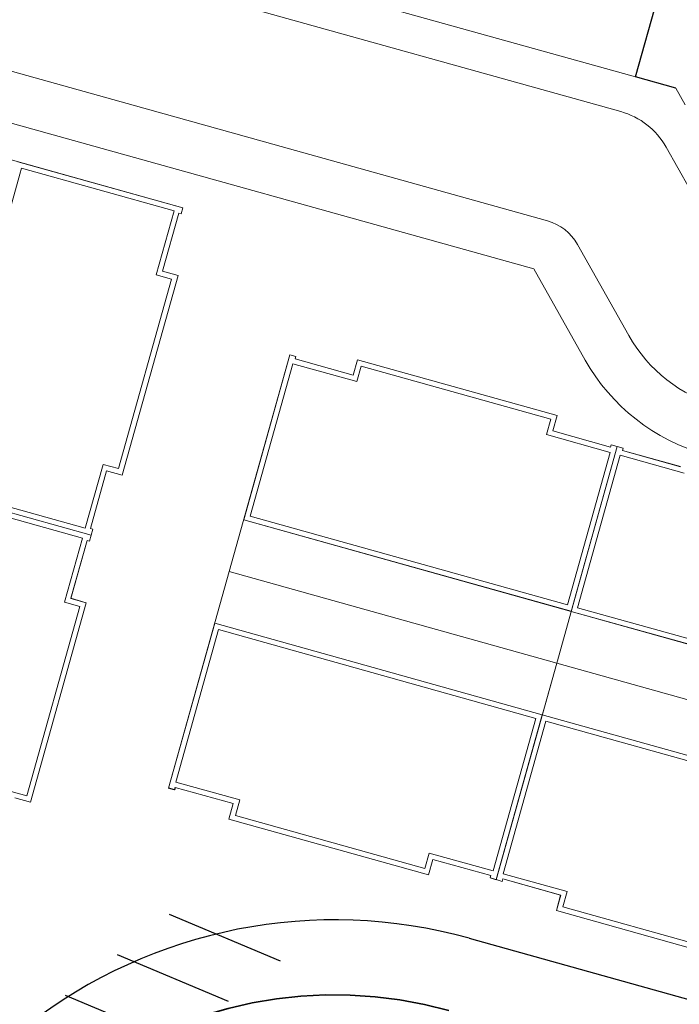
# Model space of a CAD drawing. Units: metres. Extents: x 0 to 182183, y 0 to 1682046.
# Drawn here: x 181065 to 181091, y 1680865 to 1680905 of the extents above; entities that cross this region are included whole.
import ezdxf

# ---------------------------------------------------------------- set-up
doc = ezdxf.new("R2010")
doc.units = ezdxf.units.M
doc.header["$LTSCALE"] = 5
doc.linetypes.add('CENTER', pattern=[2, 1.25, -0.25, 0.25, -0.25])
doc.linetypes.add('DASHDOT', pattern=[1, 0.5, -0.25, 0, -0.25])
for name, color, linetype in [('-AREAS_PARTICULARES', 252, 'Continuous'), ('-LOTE-CRIADO', 41, 'Continuous'), ('-RECUO_JARDIM', 251, 'DASHDOT'), ('UH-São Gui', 7, 'Continuous')]:
    doc.layers.add(name, color=color, linetype=linetype)
for name, color, linetype, lineweight in [('EPT CASA_OUTROS', 253, 'Continuous', 9), ('EPT meio-fio exist', 130, 'Continuous', 30), ('EPT MF', 5, 'CENTER', 35), ('EPT-Alinhamento_Etapa1', 30, 'Continuous', 30), ('EPT-Alinhamento_Etapa2', 30, 'DASHDOT', 30)]:
    doc.layers.add(name, color=color, linetype=linetype, lineweight=lineweight)

msp = doc.modelspace()

# ---------------------------------------------------------------- linework, layer by layer
at = {"layer": '-AREAS_PARTICULARES', "ltscale": 8}
for points in [[(181075.14046, 1680866.97055), (181070.70359, 1680868.83647)], [(181075.14046, 1680866.97055), (181070.70359, 1680868.83647)], [(181073.06203, 1680865.34952), (181068.62515, 1680867.21544)], [(181073.06203, 1680865.34952), (181068.62515, 1680867.21544)], [(181070.9836, 1680863.72849), (181066.54672, 1680865.59441)], [(181070.9836, 1680863.72849), (181066.54672, 1680865.59441)]]:
    msp.add_lwpolyline(points, dxfattribs=at)
at = {"layer": '-LOTE-CRIADO'}
for p, q in [((181089.34806, 1680902.35727), (181091.05247, 1680908.45447)), ((181089.34806, 1680902.35727), (181091.05247, 1680908.45447)), ((181090.95921, 1680901.90689), (181089.34806, 1680902.35727)), ((181090.95921, 1680901.90689), (181089.34806, 1680902.35727))]:
    msp.add_line(p, q, dxfattribs=at)
at = {"layer": '-RECUO_JARDIM'}
msp.add_lwpolyline([(181012.53077, 1680944.528), (181014.29984, 1680939.38088, 0.10052311), (181069.1696, 1680846.03854), (181079.90679, 1680834.0839, 0.61155663), (181098.99174, 1680838.69212, 0.61155663)], format="xyb", dxfattribs=at)
msp.add_lwpolyline([(181012.53077, 1680944.528), (181014.29984, 1680939.38088, 0.10052311), (181069.1696, 1680846.03854), (181079.90679, 1680834.0839, 0.61155663), (181098.99174, 1680838.69212, 0.61155663)], format="xyb", dxfattribs=at)
at = {"layer": 'EPT CASA_OUTROS'}
for p, q in [((181055.63375, 1680910.21789), (181088.7604, 1680900.96371)), ((181055.63375, 1680910.21789), (181088.7604, 1680900.96371)), ((181054.28847, 1680905.40227), (181085.81936, 1680896.59388)), ((181054.28847, 1680905.40227), (181085.81936, 1680896.59388)), ((181053.75036, 1680903.47602), (181085.28125, 1680894.66763)), ((181053.75036, 1680903.47602), (181085.28125, 1680894.66763)), ((181091.33423, 1680901.24112), (181090.95921, 1680901.90689)), ((181091.33423, 1680901.24112), (181090.95921, 1680901.90689)), ((181071.24187, 1680897.10945), (181062.57403, 1680899.53638)), ((181071.24187, 1680897.10945), (181062.57403, 1680899.53638)), ((181090.56708, 1680899.54668), (181093.2292, 1680894.82061)), ((181090.56708, 1680899.54668), (181093.2292, 1680894.82061)), ((181064.787, 1680898.69973), (181061.23094, 1680886.00769)), ((181064.787, 1680898.69973), (181061.23094, 1680886.00769)), ((181071.24187, 1680897.10945), (181064.64213, 1680898.95733)), ((181071.24187, 1680897.10945), (181064.64213, 1680898.95733)), ((181070.8893, 1680896.99113), (181064.787, 1680898.69973)), ((181070.8893, 1680896.99113), (181064.787, 1680898.69973)), ((181071.17443, 1680896.86872), (181071.24187, 1680897.10945)), ((181071.17443, 1680896.86872), (181071.24187, 1680897.10945)), ((181071.17443, 1680896.86872), (181071.24187, 1680897.10945)), ((181071.17443, 1680896.86872), (181071.24187, 1680897.10945)), ((181070.17221, 1680894.43175), (181070.8893, 1680896.99113)), ((181070.17221, 1680894.43175), (181070.8893, 1680896.99113)), ((181070.42985, 1680894.57661), (181071.0795, 1680896.89532)), ((181070.42985, 1680894.57661), (181071.0795, 1680896.89532)), ((181070.432, 1680894.58431), (181071.0795, 1680896.89532)), ((181070.432, 1680894.58431), (181071.0795, 1680896.89532)), ((181071.0795, 1680896.89532), (181071.17443, 1680896.86872)), ((181071.0795, 1680896.89532), (181071.17443, 1680896.86872)), ((181071.0795, 1680896.89532), (181071.17443, 1680896.86872)), ((181071.0795, 1680896.89532), (181071.17443, 1680896.86872)), ((181087.02382, 1680895.64919), (181089.07608, 1680892.00581)), ((181087.02382, 1680895.64919), (181089.07608, 1680892.00581)), ((181068.80974, 1680886.41922), (181071.04688, 1680894.40373)), ((181068.80974, 1680886.41922), (181071.04688, 1680894.40373)), ((181068.80974, 1680886.41922), (181071.04688, 1680894.40373)), ((181068.80974, 1680886.41922), (181071.04688, 1680894.40373)), ((181070.78924, 1680894.25887), (181070.17221, 1680894.43175)), ((181070.78924, 1680894.25887), (181070.17221, 1680894.43175)), ((181071.04688, 1680894.40373), (181070.42985, 1680894.57661)), ((181071.04688, 1680894.40373), (181070.42985, 1680894.57661)), ((181071.04688, 1680894.40373), (181070.432, 1680894.58431)), ((181071.04688, 1680894.40373), (181070.432, 1680894.58431)), ((181085.28125, 1680894.66763), (181087.33351, 1680891.02425)), ((181085.28125, 1680894.66763), (181087.33351, 1680891.02425)), ((181068.66488, 1680886.67685), (181070.78924, 1680894.25887)), ((181068.66488, 1680886.67685), (181070.78924, 1680894.25887)), ((181075.52169, 1680891.23064, -0.05711), (181073.09777, 1680882.56195, -0.05711)), ((181075.52169, 1680891.23064, -0.05711), (181073.09777, 1680882.56195, -0.05711)), ((181075.52169, 1680891.23064, -0.05711), (181073.67611, 1680884.63024, -0.05711)), ((181075.52169, 1680891.23064, -0.05711), (181073.67611, 1680884.63024, -0.05711)), ((181075.76244, 1680891.16327, -0.05711), (181075.52169, 1680891.23064, -0.05711)), ((181075.76244, 1680891.16327, -0.05711), (181075.52169, 1680891.23064, -0.05711)), ((181075.76244, 1680891.16327, -0.05711), (181075.52169, 1680891.23064, -0.05711)), ((181075.76244, 1680891.16327, -0.05711), (181075.52169, 1680891.23064, -0.05711)), ((181075.73588, 1680891.06834, -0.05711), (181075.76244, 1680891.16327, -0.05711)), ((181075.73588, 1680891.06834, -0.05711), (181075.76244, 1680891.16327, -0.05711)), ((181075.73588, 1680891.06834, -0.05711), (181075.76244, 1680891.16327, -0.05711)), ((181075.73588, 1680891.06834, -0.05711), (181075.76244, 1680891.16327, -0.05711)), ((181075.64013, 1680890.8781, -0.05711), (181073.93366, 1680884.77521, -0.05711)), ((181075.64013, 1680890.8781, -0.05711), (181073.93366, 1680884.77521, -0.05711)), ((181078.19976, 1680890.16191, -0.05711), (181075.64013, 1680890.8781, -0.05711)), ((181078.19976, 1680890.16191, -0.05711), (181075.64013, 1680890.8781, -0.05711)), ((181078.05481, 1680890.41949, -0.05711), (181075.73588, 1680891.06834, -0.05711)), ((181078.04711, 1680890.42165, -0.05711), (181075.73588, 1680891.06834, -0.05711)), ((181078.05481, 1680890.41949, -0.05711), (181075.73588, 1680891.06834, -0.05711)), ((181078.04711, 1680890.42165, -0.05711), (181075.73588, 1680891.06834, -0.05711)), ((181078.22748, 1680891.03658, -0.05711), (181078.04711, 1680890.42165, -0.05711)), ((181078.22748, 1680891.03658, -0.05711), (181078.04711, 1680890.42165, -0.05711)), ((181078.22748, 1680891.03658, -0.05711), (181078.05481, 1680890.41949, -0.05711)), ((181078.22748, 1680891.03658, -0.05711), (181078.05481, 1680890.41949, -0.05711)), ((181078.37243, 1680890.779, -0.05711), (181078.19976, 1680890.16191, -0.05711)), ((181078.37243, 1680890.779, -0.05711), (181078.19976, 1680890.16191, -0.05711)), ((181086.21277, 1680888.80222, -0.05711), (181078.22748, 1680891.03658, -0.05711)), ((181086.21277, 1680888.80222, -0.05711), (181078.22748, 1680891.03658, -0.05711)), ((181086.21277, 1680888.80222, -0.05711), (181078.22748, 1680891.03658, -0.05711)), ((181086.21277, 1680888.80222, -0.05711), (181078.22748, 1680891.03658, -0.05711)), ((181085.95518, 1680888.65727, -0.05711), (181078.37243, 1680890.779, -0.05711)), ((181085.95518, 1680888.65727, -0.05711), (181078.37243, 1680890.779, -0.05711)), ((181086.04011, 1680888.18517, -0.05711), (181086.21277, 1680888.80222, -0.05711)), ((181086.04011, 1680888.18517, -0.05711), (181086.21277, 1680888.80222, -0.05711)), ((181086.04011, 1680888.18517, -0.05711), (181086.21277, 1680888.80222, -0.05711)), ((181086.04011, 1680888.18517, -0.05711), (181086.21277, 1680888.80222, -0.05711)), ((181085.78253, 1680888.04021, -0.05711), (181085.95518, 1680888.65727, -0.05711)), ((181085.78253, 1680888.04021, -0.05711), (181085.95518, 1680888.65727, -0.05711)), ((181088.33307, 1680887.32656, -0.05711), (181085.78253, 1680888.04021, -0.05711)), ((181088.33307, 1680887.32656, -0.05711), (181085.78253, 1680888.04021, -0.05711)), ((181088.35135, 1680887.53847, -0.05711), (181086.04011, 1680888.18517, -0.05711)), ((181088.35135, 1680887.53847, -0.05711), (181086.04011, 1680888.18517, -0.05711)), ((181088.35135, 1680887.53847, -0.05711), (181086.04011, 1680888.18517, -0.05711)), ((181088.35135, 1680887.53847, -0.05711), (181086.04011, 1680888.18517, -0.05711)), ((181088.37791, 1680887.6334, -0.05711), (181088.35135, 1680887.53847, -0.05711)), ((181088.37791, 1680887.6334, -0.05711), (181088.35135, 1680887.53847, -0.05711)), ((181088.37791, 1680887.6334, -0.05711), (181088.35135, 1680887.53847, -0.05711)), ((181088.37791, 1680887.6334, -0.05711), (181088.35135, 1680887.53847, -0.05711)), ((181088.61715, 1680887.56646, -0.05711), (181088.37791, 1680887.6334, -0.05711)), ((181088.61866, 1680887.56604, -0.05711), (181088.37791, 1680887.6334, -0.05711)), ((181088.61715, 1680887.56646, -0.05711), (181088.37791, 1680887.6334, -0.05711)), ((181088.61866, 1680887.56604, -0.05711), (181088.37791, 1680887.6334, -0.05711)), ((181086.19324, 1680878.89777, -0.05711), (181088.61866, 1680887.56604, -0.05711)), ((181086.19324, 1680878.89777, -0.05711), (181088.61866, 1680887.56604, -0.05711)), ((181088.61751, 1680887.56636, -0.05711), (181086.1936, 1680878.89767, -0.05711)), ((181088.61751, 1680887.56636, -0.05711), (181086.1936, 1680878.89767, -0.05711)), ((181086.62693, 1680881.22357, -0.05711), (181088.33307, 1680887.32656, -0.05711)), ((181086.62693, 1680881.22357, -0.05711), (181088.33307, 1680887.32656, -0.05711)), ((181086.77193, 1680880.96597, -0.05711), (181088.61715, 1680887.56646, -0.05711)), ((181086.77193, 1680880.96597, -0.05711), (181088.61715, 1680887.56646, -0.05711)), ((181088.61751, 1680887.56636, -0.05711), (181086.77193, 1680880.96597, -0.05711)), ((181088.61751, 1680887.56636, -0.05711), (181086.77193, 1680880.96597, -0.05711)), ((181088.73595, 1680887.21383, -0.05711), (181087.02948, 1680881.11093, -0.05711)), ((181088.73595, 1680887.21383, -0.05711), (181087.02948, 1680881.11093, -0.05711)), ((181088.85826, 1680887.499, -0.05711), (181088.61751, 1680887.56636, -0.05711)), ((181088.85826, 1680887.499, -0.05711), (181088.61751, 1680887.56636, -0.05711)), ((181088.85826, 1680887.499, -0.05711), (181088.61751, 1680887.56636, -0.05711)), ((181088.85826, 1680887.499, -0.05711), (181088.61751, 1680887.56636, -0.05711)), ((181091.29559, 1680886.49763, -0.05711), (181088.73595, 1680887.21383, -0.05711)), ((181091.29559, 1680886.49763, -0.05711), (181088.73595, 1680887.21383, -0.05711)), ((181088.8317, 1680887.40407, -0.05711), (181088.85826, 1680887.499, -0.05711)), ((181088.8317, 1680887.40407, -0.05711), (181088.85826, 1680887.499, -0.05711)), ((181088.8317, 1680887.40407, -0.05711), (181088.85826, 1680887.499, -0.05711)), ((181088.8317, 1680887.40407, -0.05711), (181088.85826, 1680887.499, -0.05711)), ((181091.14293, 1680886.75737, -0.05711), (181088.8317, 1680887.40407, -0.05711)), ((181091.15064, 1680886.75522, -0.05711), (181088.8317, 1680887.40407, -0.05711)), ((181091.14293, 1680886.75737, -0.05711), (181088.8317, 1680887.40407, -0.05711)), ((181091.15064, 1680886.75522, -0.05711), (181088.8317, 1680887.40407, -0.05711)), ((181067.33333, 1680884.29943), (181068.04788, 1680886.84972)), ((181067.33333, 1680884.29943), (181068.04788, 1680886.84972)), ((181068.04788, 1680886.84972), (181068.66488, 1680886.67685)), ((181068.04788, 1680886.84972), (181068.66488, 1680886.67685)), ((181058.9053, 1680886.4422), (181067.57272, 1680884.01376)), ((181067.57314, 1680884.01526), (181058.9053, 1680886.4422)), ((181058.9053, 1680886.4422), (181067.57272, 1680884.01376)), ((181067.57314, 1680884.01526), (181058.9053, 1680886.4422)), ((181067.54524, 1680884.28108), (181068.19274, 1680886.59209)), ((181067.54524, 1680884.28108), (181068.19274, 1680886.59209)), ((181067.54524, 1680884.28108), (181068.19274, 1680886.59209)), ((181067.54524, 1680884.28108), (181068.19274, 1680886.59209)), ((181068.19274, 1680886.59209), (181068.80974, 1680886.41922)), ((181068.19274, 1680886.59209), (181068.80974, 1680886.41922)), ((181068.19274, 1680886.59209), (181068.80974, 1680886.41922)), ((181068.19274, 1680886.59209), (181068.80974, 1680886.41922)), ((181061.23094, 1680886.00769), (181067.33333, 1680884.29943)), ((181061.23094, 1680886.00769), (181067.33333, 1680884.29943)), ((181060.97329, 1680885.86278), (181067.57314, 1680884.01526)), ((181060.97329, 1680885.86278), (181067.57314, 1680884.01526)), ((181067.57314, 1680884.01526), (181060.97339, 1680885.86314)), ((181067.57314, 1680884.01526), (181060.97339, 1680885.86314)), ((181067.22057, 1680883.89695), (181061.11827, 1680885.60554)), ((181067.22057, 1680883.89695), (181061.11827, 1680885.60554)), ((181073.67611, 1680884.63024, -0.05711), (181086.77193, 1680880.96597, -0.05711)), ((181086.77257, 1680880.96825, -0.05711), (181073.67611, 1680884.63024, -0.05711)), ((181073.67611, 1680884.63024, -0.05711), (181086.77193, 1680880.96597, -0.05711)), ((181086.77257, 1680880.96825, -0.05711), (181073.67611, 1680884.63024, -0.05711)), ((181073.93366, 1680884.77521, -0.05711), (181086.62693, 1680881.22357, -0.05711)), ((181073.93366, 1680884.77521, -0.05711), (181086.62693, 1680881.22357, -0.05711)), ((181067.64016, 1680884.25449), (181067.54524, 1680884.28108)), ((181067.64016, 1680884.25449), (181067.54524, 1680884.28108)), ((181067.64016, 1680884.25449), (181067.54524, 1680884.28108)), ((181067.64016, 1680884.25449), (181067.54524, 1680884.28108)), ((181067.57272, 1680884.01376), (181067.64016, 1680884.25449)), ((181067.57272, 1680884.01376), (181067.64016, 1680884.25449)), ((181067.57314, 1680884.01526), (181067.64016, 1680884.25449)), ((181067.57314, 1680884.01526), (181067.64016, 1680884.25449)), ((181066.50348, 1680881.33756), (181067.22057, 1680883.89695)), ((181066.50348, 1680881.33756), (181067.22057, 1680883.89695)), ((181066.76111, 1680881.48242), (181067.41077, 1680883.80113)), ((181066.76111, 1680881.48242), (181067.41077, 1680883.80113)), ((181066.76327, 1680881.49013), (181067.41077, 1680883.80113)), ((181066.76327, 1680881.49013), (181067.41077, 1680883.80113)), ((181067.41077, 1680883.80113), (181067.50569, 1680883.77454)), ((181067.41077, 1680883.80113), (181067.50569, 1680883.77454)), ((181067.41077, 1680883.80113), (181067.50569, 1680883.77454)), ((181067.41077, 1680883.80113), (181067.50569, 1680883.77454)), ((181067.50569, 1680883.77454), (181067.57314, 1680884.01526)), ((181067.50569, 1680883.77454), (181067.57314, 1680884.01526)), ((181067.50569, 1680883.77454), (181067.57314, 1680884.01526)), ((181067.50569, 1680883.77454), (181067.57314, 1680884.01526)), ((181070.67084, 1680873.8941, -0.05711), (181073.09777, 1680882.56195, -0.05711)), ((181070.67084, 1680873.8941, -0.05711), (181073.09777, 1680882.56195, -0.05711)), ((181073.09777, 1680882.56195, -0.05711), (181086.19324, 1680878.89777, -0.05711)), ((181073.09777, 1680882.56195, -0.05711), (181086.19324, 1680878.89777, -0.05711)), ((181073.09777, 1680882.56195, -0.05711), (181086.19324, 1680878.89777, -0.05711)), ((181073.09777, 1680882.56195, -0.05711), (181086.19324, 1680878.89777, -0.05711)), ((181065.14101, 1680873.32503), (181067.37814, 1680881.30954)), ((181065.14101, 1680873.32503), (181067.37814, 1680881.30954)), ((181065.14101, 1680873.32503), (181067.37814, 1680881.30954)), ((181065.14101, 1680873.32503), (181067.37814, 1680881.30954)), ((181067.12051, 1680881.16468), (181066.50348, 1680881.33756)), ((181067.12051, 1680881.16468), (181066.50348, 1680881.33756)), ((181067.37814, 1680881.30954), (181066.76111, 1680881.48242)), ((181067.37814, 1680881.30954), (181066.76111, 1680881.48242)), ((181067.37814, 1680881.30954), (181066.76327, 1680881.49013)), ((181067.37814, 1680881.30954), (181066.76327, 1680881.49013)), ((181064.99614, 1680873.58266), (181067.12051, 1680881.16468)), ((181064.99614, 1680873.58266), (181067.12051, 1680881.16468)), ((181099.86839, 1680877.30398, -0.05711), (181086.77193, 1680880.96597, -0.05711)), ((181086.77193, 1680880.96597, -0.05711), (181099.86776, 1680877.3017, -0.05711)), ((181099.86839, 1680877.30398, -0.05711), (181086.77193, 1680880.96597, -0.05711)), ((181086.77193, 1680880.96597, -0.05711), (181099.86776, 1680877.3017, -0.05711)), ((181087.02948, 1680881.11093, -0.05711), (181099.72276, 1680877.5593, -0.05711)), ((181087.02948, 1680881.11093, -0.05711), (181099.72276, 1680877.5593, -0.05711)), ((181070.67084, 1680873.8941, -0.05711), (181072.51872, 1680880.49385, -0.05711)), ((181070.67084, 1680873.8941, -0.05711), (181072.51872, 1680880.49385, -0.05711)), ((181072.51872, 1680880.49385, -0.05711), (181085.61455, 1680876.82958, -0.05711)), ((181085.61391, 1680876.8273, -0.05711), (181072.51872, 1680880.49385, -0.05711)), ((181072.51872, 1680880.49385, -0.05711), (181085.61455, 1680876.82958, -0.05711)), ((181085.61391, 1680876.8273, -0.05711), (181072.51872, 1680880.49385, -0.05711)), ((181070.95504, 1680874.13397, -0.05711), (181072.66364, 1680880.23627, -0.05711)), ((181070.95504, 1680874.13397, -0.05711), (181072.66364, 1680880.23627, -0.05711)), ((181072.66364, 1680880.23627, -0.05711), (181085.35692, 1680876.68464, -0.05711)), ((181072.66364, 1680880.23627, -0.05711), (181085.35692, 1680876.68464, -0.05711)), ((181083.76667, 1680870.22983, -0.05711), (181086.1936, 1680878.89767, -0.05711)), ((181083.76667, 1680870.22983, -0.05711), (181086.1936, 1680878.89767, -0.05711)), ((181086.19324, 1680878.89777, -0.05711), (181083.76782, 1680870.22951, -0.05711)), ((181086.19324, 1680878.89777, -0.05711), (181083.76782, 1680870.22951, -0.05711)), ((181086.1936, 1680878.89767, -0.05711), (181099.28906, 1680875.2335, -0.05711)), ((181086.1936, 1680878.89767, -0.05711), (181099.28906, 1680875.2335, -0.05711)), ((181086.1936, 1680878.89767, -0.05711), (181099.28906, 1680875.2335, -0.05711)), ((181086.1936, 1680878.89767, -0.05711), (181099.28906, 1680875.2335, -0.05711)), ((181085.35692, 1680876.68464, -0.05711), (181083.64798, 1680870.58243, -0.05711)), ((181085.35692, 1680876.68464, -0.05711), (181083.64798, 1680870.58243, -0.05711)), ((181085.61455, 1680876.82958, -0.05711), (181083.76631, 1680870.22993, -0.05711)), ((181085.61455, 1680876.82958, -0.05711), (181083.76631, 1680870.22993, -0.05711)), ((181083.76667, 1680870.22983, -0.05711), (181085.61455, 1680876.82958, -0.05711)), ((181083.76667, 1680870.22983, -0.05711), (181085.61455, 1680876.82958, -0.05711)), ((181084.05087, 1680870.4697, -0.05711), (181085.75947, 1680876.572, -0.05711)), ((181084.05087, 1680870.4697, -0.05711), (181085.75947, 1680876.572, -0.05711)), ((181085.61455, 1680876.82958, -0.05711), (181098.71037, 1680873.1653, -0.05711)), ((181098.70973, 1680873.16302, -0.05711), (181085.61455, 1680876.82958, -0.05711)), ((181085.61455, 1680876.82958, -0.05711), (181098.71037, 1680873.1653, -0.05711)), ((181098.70973, 1680873.16302, -0.05711), (181085.61455, 1680876.82958, -0.05711)), ((181085.75947, 1680876.572, -0.05711), (181098.45274, 1680873.02036, -0.05711)), ((181085.75947, 1680876.572, -0.05711), (181098.45274, 1680873.02036, -0.05711)), ((181070.9116, 1680873.82674, -0.05711), (181070.67084, 1680873.8941, -0.05711)), ((181070.9116, 1680873.82674, -0.05711), (181070.67084, 1680873.8941, -0.05711)), ((181070.93816, 1680873.92167, -0.05711), (181070.9116, 1680873.82674, -0.05711)), ((181070.93816, 1680873.92167, -0.05711), (181070.9116, 1680873.82674, -0.05711)), ((181073.25709, 1680873.27282, -0.05711), (181070.93816, 1680873.92167, -0.05711)), ((181073.24939, 1680873.27498, -0.05711), (181070.93816, 1680873.92167, -0.05711)), ((181073.25709, 1680873.27282, -0.05711), (181070.93816, 1680873.92167, -0.05711)), ((181073.24939, 1680873.27498, -0.05711), (181070.93816, 1680873.92167, -0.05711)), ((181073.51468, 1680873.41778, -0.05711), (181070.95504, 1680874.13397, -0.05711)), ((181073.51468, 1680873.41778, -0.05711), (181070.95504, 1680874.13397, -0.05711)), ((181064.37914, 1680873.75553), (181064.99614, 1680873.58266)), ((181064.37914, 1680873.75553), (181064.99614, 1680873.58266)), ((181064.52401, 1680873.4979), (181065.14101, 1680873.32503)), ((181064.52401, 1680873.4979), (181065.14101, 1680873.32503)), ((181064.52401, 1680873.4979), (181065.14101, 1680873.32503)), ((181064.52401, 1680873.4979), (181065.14101, 1680873.32503)), ((181073.34201, 1680872.80069, -0.05711), (181073.51468, 1680873.41778, -0.05711)), ((181073.34201, 1680872.80069, -0.05711), (181073.51468, 1680873.41778, -0.05711)), ((181073.08443, 1680872.65573, -0.05711), (181073.24939, 1680873.27498, -0.05711)), ((181073.08443, 1680872.65573, -0.05711), (181073.24939, 1680873.27498, -0.05711)), ((181073.08443, 1680872.65573, -0.05711), (181073.25709, 1680873.27282, -0.05711)), ((181073.08443, 1680872.65573, -0.05711), (181073.25709, 1680873.27282, -0.05711)), ((181081.06974, 1680870.42144, -0.05711), (181073.08443, 1680872.65573, -0.05711)), ((181081.06974, 1680870.42144, -0.05711), (181073.08443, 1680872.65573, -0.05711)), ((181081.06974, 1680870.42144, -0.05711), (181073.08443, 1680872.65573, -0.05711)), ((181081.06974, 1680870.42144, -0.05711), (181073.08443, 1680872.65573, -0.05711)), ((181080.92479, 1680870.67902, -0.05711), (181073.34201, 1680872.80069, -0.05711)), ((181080.92479, 1680870.67902, -0.05711), (181073.34201, 1680872.80069, -0.05711)), ((181081.09744, 1680871.29608, -0.05711), (181080.92479, 1680870.67902, -0.05711)), ((181081.09744, 1680871.29608, -0.05711), (181080.92479, 1680870.67902, -0.05711)), ((181081.2424, 1680871.0385, -0.05711), (181081.06974, 1680870.42144, -0.05711)), ((181081.2424, 1680871.0385, -0.05711), (181081.06974, 1680870.42144, -0.05711)), ((181081.2424, 1680871.0385, -0.05711), (181081.06974, 1680870.42144, -0.05711)), ((181081.2424, 1680871.0385, -0.05711), (181081.06974, 1680870.42144, -0.05711)), ((181083.64798, 1680870.58243, -0.05711), (181081.09744, 1680871.29608, -0.05711)), ((181083.64798, 1680870.58243, -0.05711), (181081.09744, 1680871.29608, -0.05711)), ((181083.55363, 1680870.3918, -0.05711), (181081.2424, 1680871.0385, -0.05711)), ((181083.55363, 1680870.3918, -0.05711), (181081.2424, 1680871.0385, -0.05711)), ((181083.55363, 1680870.3918, -0.05711), (181081.2424, 1680871.0385, -0.05711)), ((181083.55363, 1680870.3918, -0.05711), (181081.2424, 1680871.0385, -0.05711)), ((181083.52706, 1680870.29687, -0.05711), (181083.55363, 1680870.3918, -0.05711)), ((181083.52706, 1680870.29687, -0.05711), (181083.55363, 1680870.3918, -0.05711)), ((181083.52706, 1680870.29687, -0.05711), (181083.55363, 1680870.3918, -0.05711)), ((181083.52706, 1680870.29687, -0.05711), (181083.55363, 1680870.3918, -0.05711)), ((181083.76631, 1680870.22993, -0.05711), (181083.52706, 1680870.29687, -0.05711)), ((181083.76782, 1680870.22951, -0.05711), (181083.52706, 1680870.29687, -0.05711)), ((181083.76631, 1680870.22993, -0.05711), (181083.52706, 1680870.29687, -0.05711)), ((181083.76782, 1680870.22951, -0.05711), (181083.52706, 1680870.29687, -0.05711)), ((181084.03398, 1680870.2574, -0.05711), (181084.00742, 1680870.16246, -0.05711)), ((181084.03398, 1680870.2574, -0.05711), (181084.00742, 1680870.16246, -0.05711)), ((181084.03398, 1680870.2574, -0.05711), (181084.00742, 1680870.16246, -0.05711)), ((181084.03398, 1680870.2574, -0.05711), (181084.00742, 1680870.16246, -0.05711)), ((181086.35292, 1680869.60855, -0.05711), (181084.03398, 1680870.2574, -0.05711)), ((181086.34521, 1680869.6107, -0.05711), (181084.03398, 1680870.2574, -0.05711)), ((181086.35292, 1680869.60855, -0.05711), (181084.03398, 1680870.2574, -0.05711)), ((181086.34521, 1680869.6107, -0.05711), (181084.03398, 1680870.2574, -0.05711)), ((181086.6105, 1680869.7535, -0.05711), (181084.05087, 1680870.4697, -0.05711)), ((181086.6105, 1680869.7535, -0.05711), (181084.05087, 1680870.4697, -0.05711)), ((181084.00742, 1680870.16246, -0.05711), (181083.76667, 1680870.22983, -0.05711)), ((181084.00742, 1680870.16246, -0.05711), (181083.76667, 1680870.22983, -0.05711)), ((181084.00742, 1680870.16246, -0.05711), (181083.76667, 1680870.22983, -0.05711)), ((181084.00742, 1680870.16246, -0.05711), (181083.76667, 1680870.22983, -0.05711)), ((181086.18025, 1680868.99146, -0.05711), (181086.34521, 1680869.6107, -0.05711)), ((181086.18025, 1680868.99146, -0.05711), (181086.34521, 1680869.6107, -0.05711)), ((181086.18025, 1680868.99146, -0.05711), (181086.35292, 1680869.60855, -0.05711)), ((181086.18025, 1680868.99146, -0.05711), (181086.35292, 1680869.60855, -0.05711)), ((181086.43784, 1680869.13641, -0.05711), (181086.6105, 1680869.7535, -0.05711)), ((181086.43784, 1680869.13641, -0.05711), (181086.6105, 1680869.7535, -0.05711)), ((181094.02061, 1680867.01475, -0.05711), (181086.43784, 1680869.13641, -0.05711)), ((181094.02061, 1680867.01475, -0.05711), (181086.43784, 1680869.13641, -0.05711)), ((181094.16556, 1680866.75716, -0.05711), (181086.18025, 1680868.99146, -0.05711)), ((181094.16556, 1680866.75716, -0.05711), (181086.18025, 1680868.99146, -0.05711)), ((181094.16556, 1680866.75716, -0.05711), (181086.18025, 1680868.99146, -0.05711)), ((181094.16556, 1680866.75716, -0.05711), (181086.18025, 1680868.99146, -0.05711))]:
    msp.add_line(p, q, dxfattribs=at)
msp.add_lwpolyline([(181091.05247, 1680908.45447), (181091.05247, 1680908.45447), (181087.41399, 1680909.47157), (181080.29367, 1680912.20737), (181080.29367, 1680912.20737), (181078.30329, 1680905.44242), (181089.34799, 1680902.357)], close=True, dxfattribs=at)
msp.add_lwpolyline([(181091.05247, 1680908.45447), (181091.05247, 1680908.45447), (181087.41399, 1680909.47157), (181080.29367, 1680912.20737), (181080.29367, 1680912.20737), (181078.30329, 1680905.44242), (181089.34799, 1680902.357)], close=True, dxfattribs=at)
for centre, radius, start, end in [((181087.95323, 1680898.07434), 3, 29.391899, 74.391899), ((181087.95323, 1680898.07434), 3, 29.391899, 74.391899), ((181085.28125, 1680894.66763), 2, 29.391899, 74.391899), ((181085.28125, 1680894.66763), 2, 29.391899, 74.391899), ((181094.30378, 1680894.9505), 6, 209.391899, 254.391899), ((181094.30378, 1680894.9505), 6, 209.391899, 254.391899), ((181094.30378, 1680894.9505), 8, 209.391899, 254.391899), ((181094.30378, 1680894.9505), 8, 209.391899, 254.391899)]:
    msp.add_arc(centre, radius, start, end, dxfattribs=at)
at = {"layer": 'EPT meio-fio exist'}
msp.add_arc((183882.84396, 1682901.4963, -3.1622), 3495.02461, 215.57322091, 216.42398994, dxfattribs=at)
msp.add_arc((183882.84396, 1682901.4963, -3.1622), 3495.02461, 215.57322091, 216.42398994, dxfattribs=at)
at = {"layer": 'EPT MF', "ltscale": 30}
msp.add_arc((181077.30633, 1680848.62116, -0.04016), 17, 74.391484, 127.951743, dxfattribs=at)
msp.add_arc((181077.30633, 1680848.62116, -0.04016), 17, 74.391484, 127.951743, dxfattribs=at)
at = {"layer": 'EPT-Alinhamento_Etapa1', "elevation": -0.04016}
msp.add_lwpolyline([(181082.68731, 1680867.88369), (181114.0106, 1680859.1333)], dxfattribs=at)
msp.add_lwpolyline([(181082.68731, 1680867.88369), (181114.0106, 1680859.1333)], dxfattribs=at)
at = {"layer": 'EPT-Alinhamento_Etapa1'}
for centre, radius, start, end in [((181273.29027, 1681028.82563), 278, 198.9679045, 221.9289711), ((181273.29027, 1681028.82563), 278, 198.9679045, 221.9289711), ((181077.30633, 1680848.62116, -0.04016), 20, 74.391484, 127.951743), ((181077.30633, 1680848.62116, -0.04016), 20, 74.391484, 127.951743)]:
    msp.add_arc(centre, radius, start, end, dxfattribs=at)
at = {"layer": 'EPT-Alinhamento_Etapa2', "ltscale": 103}
msp.add_arc((181273.29027, 1681028.82563), 276, 198.9679045, 221.9289711, dxfattribs=at)
msp.add_arc((181273.29027, 1681028.82563), 276, 198.9679045, 221.9289711, dxfattribs=at)
at = {"layer": 'UH-São Gui', "ltscale": 8}
for p, q in [((181070.9116, 1680873.82674, -0.05711), (181070.67084, 1680873.8941, -0.05711)), ((181070.9116, 1680873.82674, -0.05711), (181070.67084, 1680873.8941, -0.05711)), ((181070.93816, 1680873.92167, -0.05711), (181070.9116, 1680873.82674, -0.05711)), ((181070.93816, 1680873.92167, -0.05711), (181070.9116, 1680873.82674, -0.05711))]:
    msp.add_line(p, q, dxfattribs=at)

doc.saveas('drawing.dxf')
